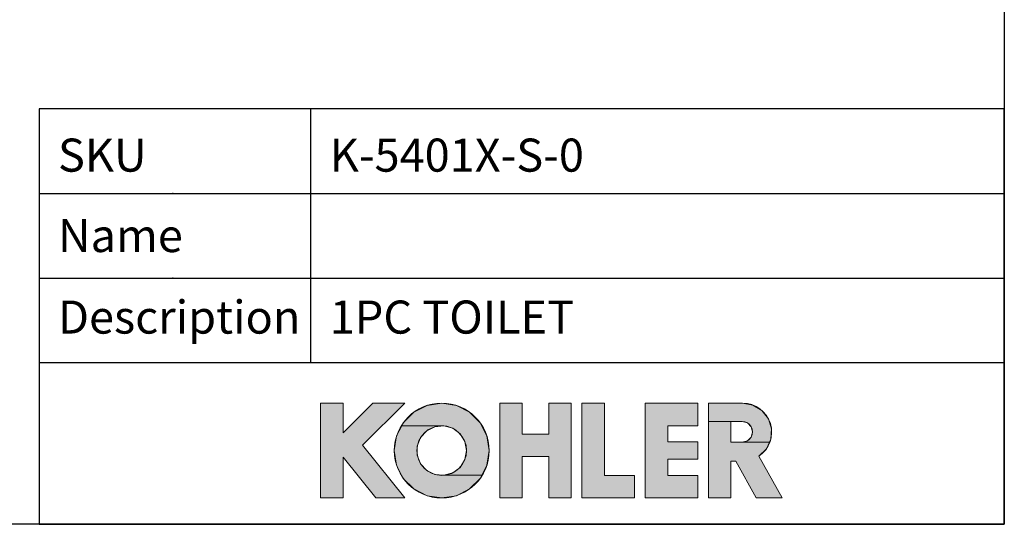
# Model space of a CAD drawing. Units: inches. Extents: x 72 to 9569, y -1199 to 1814.
# Drawn here: x 8230 to 9569, y -1199 to -512 of the extents above; entities that cross this region are included whole.
import ezdxf

# ---------------------------------------------------------------- set-up
doc = ezdxf.new("R2010")
doc.units = ezdxf.units.IN
doc.header["$MEASUREMENT"] = 0
doc.layers.add('Title box', color=7, linetype='Continuous')
doc.styles.get("Standard").update_dxf_attribs({"font": 'helr45w_0.ttf'})

msp = doc.modelspace()

# ---------------------------------------------------------------- hatches: boundary and pattern name
at = {"layer": 'Title box', "lineweight": 13}
h = msp.add_hatch(color=250, dxfattribs=at)
h.dxf.hatch_style = 2
h.paths.add_polyline_path([(8669.6, -1163), (8638.9, -1163), (8638.9, -1034), (8669.6, -1034), (8669.6, -1074.5), (8710.2, -1034), (8753.6, -1034), (8696.3, -1091.3), (8753.6, -1163), (8714.3, -1163), (8669.6, -1107.3)])
h = msp.add_hatch(color=250, dxfattribs=at)
h.dxf.hatch_style = 2
h.paths.add_polyline_path([(8749.4, -1064.9), (8751.6, -1060.6), (8765.9, -1046.3), (8783.9, -1037.1), (8803.8, -1034), (8823.8, -1037.1), (8841.8, -1046.3), (8856, -1060.6), (8865.2, -1078.6), (8868.4, -1098.5), (8865.2, -1118.4), (8858.2, -1132.1), (8806.9, -1132.1), (8818.9, -1128.7), (8828.8, -1121.3), (8835.3, -1110.7), (8837.6, -1098.5), (8835.3, -1086.3), (8828.8, -1075.7), (8818.9, -1068.2), (8806.9, -1064.9)])
h = msp.add_hatch(color=250, dxfattribs=at)
h.dxf.hatch_style = 2
h.paths.add_polyline_path([(8913.4, -1163), (8882.7, -1163), (8882.7, -1034), (8913.4, -1034), (8913.4, -1076), (8949.3, -1076), (8949.3, -1034), (8980.1, -1034), (8980.1, -1163), (8949.3, -1163), (8949.3, -1106.7), (8913.4, -1106.7)])
h = msp.add_hatch(color=250, dxfattribs=at)
h.dxf.hatch_style = 2
h.paths.add_polyline_path([(9066.1, -1163), (8994.4, -1163), (8994.4, -1034), (9025.1, -1034), (9025.1, -1132.3), (9066.1, -1132.3)])
h = msp.add_hatch(color=250, dxfattribs=at)
h.dxf.hatch_style = 2
h.paths.add_polyline_path([(9152.1, -1163), (9080.4, -1163), (9080.4, -1034), (9152.1, -1034), (9152.1, -1064.7), (9111.2, -1064.7), (9111.2, -1086.7), (9152.1, -1086.7), (9152.1, -1110.3), (9111.2, -1110.3), (9111.2, -1132.3), (9152.1, -1132.3)])
h = msp.add_hatch(color=250, dxfattribs=at)
h.dxf.hatch_style = 2
h.paths.add_polyline_path([(9166.5, -1059), (9166.5, -1034), (9213.1, -1034), (9227.1, -1036.5), (9239.3, -1043.9), (9248.1, -1055.2), (9252.3, -1068.8), (9251.3, -1083), (9249.5, -1087.1), (9212.6, -1087.1), (9219.6, -1085.2), (9224.7, -1080.1), (9226.6, -1073), (9224.7, -1066), (9219.6, -1060.9), (9212.6, -1059), (9197.2, -1059)])
h = msp.add_hatch(color=250, dxfattribs=at)
h.dxf.hatch_style = 2
h.paths.add_polyline_path([(8803.8, -1163), (8783.9, -1159.9), (8765.9, -1150.7), (8751.6, -1136.4), (8742.5, -1118.4), (8739.3, -1098.5), (8742.5, -1078.5), (8749.4, -1064.9), (8806.9, -1064.9), (8794.6, -1066), (8783.5, -1071.5), (8775.1, -1080.7), (8770.6, -1092.3), (8770.6, -1104.7), (8775.1, -1116.3), (8783.5, -1125.5), (8794.6, -1131), (8806.9, -1132.1), (8858.2, -1132.1), (8856, -1136.4), (8841.8, -1150.7), (8823.8, -1159.9)])
h = msp.add_hatch(color=250, dxfattribs=at)
h.dxf.hatch_style = 2
h.paths.add_polyline_path([(9266.9, -1163), (9231.7, -1163), (9203.9, -1112.8), (9197.2, -1112.8), (9197.2, -1163), (9166.5, -1163), (9166.5, -1059), (9197.2, -1059), (9197.2, -1087.1), (9212.6, -1087.1), (9249.5, -1087.1), (9245.4, -1096), (9235.2, -1106)])

# ---------------------------------------------------------------- linework, layer by layer
at = {"layer": 'Title box'}
for p, q in [((8625.6, -978.9), (8625.6, -633.5)), ((8256.1, -748.6), (9569, -748.6)), ((8256.1, -863.8), (9569, -863.8)), ((8256.1, -978.9), (9569, -978.9))]:
    msp.add_line(p, q, dxfattribs=at)
for points in [[(5326.2, -1198.8), (5326.2, 1813.9), (9569, 1813.9), (9569, -1198.8)], [(8256.1, -1198.8), (9569, -1198.8), (9569, -633.5), (8256.1, -633.5)]]:
    msp.add_lwpolyline(points, close=True, dxfattribs=at)
at = {"layer": 'Title box', "color": 250, "lineweight": 13}
for points in [[(8638.9, -1163), (8638.9, -1034)], [(8638.9, -1034), (8669.6, -1034)], [(8669.6, -1163), (8638.9, -1163), (8638.9, -1034), (8669.6, -1034), (8669.6, -1074.5), (8710.2, -1034), (8753.6, -1034), (8696.3, -1091.3), (8753.6, -1163), (8714.3, -1163), (8669.6, -1107.3), (8669.6, -1163)], [(8669.6, -1163), (8638.9, -1163), (8638.9, -1034), (8669.6, -1034), (8669.6, -1074.5), (8710.2, -1034), (8753.6, -1034), (8696.3, -1091.3), (8753.6, -1163), (8714.3, -1163), (8669.6, -1107.3), (8669.6, -1163)], [(8638.9, -1034), (8669.6, -1034)], [(8638.9, -1163), (8638.9, -1034)], [(8710.2, -1034), (8669.6, -1074.5)], [(8669.6, -1034), (8669.6, -1074.5)], [(8669.6, -1034), (8669.6, -1074.5)], [(8710.2, -1034), (8669.6, -1074.5)], [(8753.6, -1034), (8696.3, -1091.3)], [(8753.6, -1034), (8696.3, -1091.3)], [(8710.2, -1034), (8753.6, -1034)], [(8710.2, -1034), (8753.6, -1034)], [(8749.4, -1064.9), (8751.6, -1060.6), (8765.9, -1046.3), (8783.9, -1037.1), (8803.8, -1034), (8823.8, -1037.1), (8841.8, -1046.3), (8856, -1060.6), (8865.2, -1078.6), (8868.4, -1098.5), (8865.2, -1118.4), (8858.2, -1132.1), (8806.9, -1132.1), (8818.9, -1128.7), (8828.8, -1121.3), (8835.3, -1110.7), (8837.6, -1098.5), (8835.3, -1086.3), (8828.8, -1075.7), (8818.9, -1068.2), (8806.9, -1064.9), (8749.4, -1064.9)], [(8749.4, -1064.9), (8751.6, -1060.6), (8765.9, -1046.3), (8783.9, -1037.1), (8803.8, -1034), (8823.8, -1037.1), (8841.8, -1046.3), (8856, -1060.6), (8865.2, -1078.6), (8868.4, -1098.5), (8865.2, -1118.4), (8858.2, -1132.1), (8806.9, -1132.1), (8818.9, -1128.7), (8828.8, -1121.3), (8835.3, -1110.7), (8837.6, -1098.5), (8835.3, -1086.3), (8828.8, -1075.7), (8818.9, -1068.2), (8806.9, -1064.9), (8749.4, -1064.9)], [(8882.7, -1034), (8882.7, -1163)], [(8882.7, -1034), (8913.4, -1034)], [(8913.4, -1163), (8882.7, -1163), (8882.7, -1034), (8913.4, -1034), (8913.4, -1076), (8949.3, -1076), (8949.3, -1034), (8980.1, -1034), (8980.1, -1163), (8949.3, -1163), (8949.3, -1106.7), (8913.4, -1106.7), (8913.4, -1163)], [(8913.4, -1163), (8882.7, -1163), (8882.7, -1034), (8913.4, -1034), (8913.4, -1076), (8949.3, -1076), (8949.3, -1034), (8980.1, -1034), (8980.1, -1163), (8949.3, -1163), (8949.3, -1106.7), (8913.4, -1106.7), (8913.4, -1163)], [(8882.7, -1034), (8913.4, -1034)], [(8882.7, -1034), (8882.7, -1163)], [(8913.4, -1076), (8913.4, -1034)], [(8913.4, -1076), (8913.4, -1034)], [(8949.3, -1076), (8949.3, -1034)], [(8949.3, -1034), (8980.1, -1034)], [(8949.3, -1034), (8980.1, -1034)], [(8949.3, -1076), (8949.3, -1034)], [(8980.1, -1034), (8980.1, -1163)], [(8980.1, -1034), (8980.1, -1163)], [(8994.4, -1034), (8994.4, -1163)], [(8994.4, -1034), (9025.1, -1034)], [(9066.1, -1163), (8994.4, -1163), (8994.4, -1034), (9025.1, -1034), (9025.1, -1132.3), (9066.1, -1132.3), (9066.1, -1163)], [(9066.1, -1163), (8994.4, -1163), (8994.4, -1034), (9025.1, -1034), (9025.1, -1132.3), (9066.1, -1132.3), (9066.1, -1163)], [(8994.4, -1034), (9025.1, -1034)], [(8994.4, -1034), (8994.4, -1163)], [(9025.1, -1132.3), (9025.1, -1034)], [(9025.1, -1132.3), (9025.1, -1034)], [(9080.4, -1034), (9080.4, -1163)], [(9080.4, -1034), (9152.1, -1034)], [(9152.1, -1163), (9080.4, -1163), (9080.4, -1034), (9152.1, -1034), (9152.1, -1064.7), (9111.2, -1064.7), (9111.2, -1086.7), (9152.1, -1086.7), (9152.1, -1110.3), (9111.2, -1110.3), (9111.2, -1132.3), (9152.1, -1132.3), (9152.1, -1163)], [(9152.1, -1163), (9080.4, -1163), (9080.4, -1034), (9152.1, -1034), (9152.1, -1064.7), (9111.2, -1064.7), (9111.2, -1086.7), (9152.1, -1086.7), (9152.1, -1110.3), (9111.2, -1110.3), (9111.2, -1132.3), (9152.1, -1132.3), (9152.1, -1163)], [(9080.4, -1034), (9152.1, -1034)], [(9080.4, -1034), (9080.4, -1163)], [(9152.1, -1064.7), (9152.1, -1034)], [(9152.1, -1064.7), (9152.1, -1034)], [(9166.5, -1163), (9166.5, -1034)], [(9213.1, -1034), (9166.5, -1034)], [(9166.5, -1059), (9166.5, -1034), (9213.1, -1034), (9227.1, -1036.5), (9239.3, -1043.9), (9248.1, -1055.2), (9252.3, -1068.8), (9251.3, -1083), (9249.5, -1087.1), (9212.6, -1087.1), (9219.6, -1085.2), (9224.7, -1080.1), (9226.6, -1073), (9224.7, -1066), (9219.6, -1060.9), (9212.6, -1059), (9197.2, -1059), (9166.5, -1059)], [(9166.5, -1059), (9166.5, -1034), (9213.1, -1034), (9227.1, -1036.5), (9239.3, -1043.9), (9248.1, -1055.2), (9252.3, -1068.8), (9251.3, -1083), (9249.5, -1087.1), (9212.6, -1087.1), (9219.6, -1085.2), (9224.7, -1080.1), (9226.6, -1073), (9224.7, -1066), (9219.6, -1060.9), (9212.6, -1059), (9197.2, -1059), (9166.5, -1059)], [(9213.1, -1034), (9166.5, -1034)], [(9166.5, -1163), (9166.5, -1034)], [(8803.8, -1163), (8783.9, -1159.9), (8765.9, -1150.7), (8751.6, -1136.4), (8742.5, -1118.4), (8739.3, -1098.5), (8742.5, -1078.5), (8749.4, -1064.9), (8806.9, -1064.9), (8794.6, -1066), (8783.5, -1071.5), (8775.1, -1080.7), (8770.6, -1092.3), (8770.6, -1104.7), (8775.1, -1116.3), (8783.5, -1125.5), (8794.6, -1131), (8806.9, -1132.1), (8858.2, -1132.1), (8856, -1136.4), (8841.8, -1150.7), (8823.8, -1159.9), (8803.8, -1163)], [(8803.8, -1163), (8783.9, -1159.9), (8765.9, -1150.7), (8751.6, -1136.4), (8742.5, -1118.4), (8739.3, -1098.5), (8742.5, -1078.5), (8749.4, -1064.9), (8806.9, -1064.9), (8794.6, -1066), (8783.5, -1071.5), (8775.1, -1080.7), (8770.6, -1092.3), (8770.6, -1104.7), (8775.1, -1116.3), (8783.5, -1125.5), (8794.6, -1131), (8806.9, -1132.1), (8858.2, -1132.1), (8856, -1136.4), (8841.8, -1150.7), (8823.8, -1159.9), (8803.8, -1163)], [(9111.2, -1064.7), (9152.1, -1064.7)], [(9111.2, -1086.7), (9111.2, -1064.7)], [(9111.2, -1064.7), (9152.1, -1064.7)], [(9111.2, -1086.7), (9111.2, -1064.7)], [(9266.9, -1163), (9231.7, -1163), (9203.9, -1112.8), (9197.2, -1112.8), (9197.2, -1163), (9166.5, -1163), (9166.5, -1059), (9197.2, -1059), (9197.2, -1087.1), (9212.6, -1087.1), (9249.5, -1087.1), (9245.4, -1096), (9235.2, -1106), (9266.9, -1163)], [(9266.9, -1163), (9231.7, -1163), (9203.9, -1112.8), (9197.2, -1112.8), (9197.2, -1163), (9166.5, -1163), (9166.5, -1059), (9197.2, -1059), (9197.2, -1087.1), (9212.6, -1087.1), (9249.5, -1087.1), (9245.4, -1096), (9235.2, -1106), (9266.9, -1163)], [(9212.6, -1059), (9197.2, -1059)], [(9197.2, -1059), (9197.2, -1087.1)], [(9212.6, -1059), (9197.2, -1059)], [(9197.2, -1059), (9197.2, -1087.1)], [(8913.4, -1076), (8949.3, -1076)], [(8913.4, -1076), (8949.3, -1076)], [(8696.3, -1091.3), (8753.6, -1163)], [(8696.3, -1091.3), (8753.6, -1163)], [(9111.2, -1086.7), (9152.1, -1086.7)], [(9111.2, -1086.7), (9152.1, -1086.7)], [(9152.1, -1086.7), (9152.1, -1110.3)], [(9152.1, -1086.7), (9152.1, -1110.3)], [(9212.6, -1087.1), (9197.2, -1087.1)], [(9212.6, -1087.1), (9197.2, -1087.1)], [(8669.6, -1163), (8669.6, -1107.3)], [(8669.6, -1107.3), (8714.3, -1163)], [(8669.6, -1107.3), (8714.3, -1163)], [(8669.6, -1163), (8669.6, -1107.3)], [(8913.4, -1163), (8913.4, -1106.7)], [(8913.4, -1106.7), (8949.3, -1106.7)], [(8913.4, -1106.7), (8949.3, -1106.7)], [(8913.4, -1163), (8913.4, -1106.7)], [(8949.3, -1163), (8949.3, -1106.7)], [(8949.3, -1163), (8949.3, -1106.7)], [(9111.2, -1110.3), (9111.2, -1132.3)], [(9111.2, -1110.3), (9152.1, -1110.3)], [(9111.2, -1110.3), (9152.1, -1110.3)], [(9111.2, -1110.3), (9111.2, -1132.3)], [(9235.2, -1106), (9266.9, -1163)], [(9235.2, -1106), (9266.9, -1163)], [(9197.2, -1112.8), (9197.2, -1163)], [(9197.2, -1112.8), (9203.9, -1112.8)], [(9197.2, -1112.8), (9203.9, -1112.8)], [(9197.2, -1112.8), (9197.2, -1163)], [(9231.7, -1163), (9203.9, -1112.8)], [(9231.7, -1163), (9203.9, -1112.8)], [(9025.1, -1132.3), (9066.1, -1132.3)], [(9025.1, -1132.3), (9066.1, -1132.3)], [(9066.1, -1132.3), (9066.1, -1163)], [(9066.1, -1132.3), (9066.1, -1163)], [(9111.2, -1132.3), (9152.1, -1132.3)], [(9111.2, -1132.3), (9152.1, -1132.3)], [(9152.1, -1132.3), (9152.1, -1163)], [(9152.1, -1132.3), (9152.1, -1163)], [(8638.9, -1163), (8669.6, -1163)], [(8638.9, -1163), (8669.6, -1163)], [(8714.3, -1163), (8753.6, -1163)], [(8714.3, -1163), (8753.6, -1163)], [(8882.7, -1163), (8913.4, -1163)], [(8882.7, -1163), (8913.4, -1163)], [(8949.3, -1163), (8980.1, -1163)], [(8949.3, -1163), (8980.1, -1163)], [(8994.4, -1163), (9066.1, -1163)], [(8994.4, -1163), (9066.1, -1163)], [(9080.4, -1163), (9152.1, -1163)], [(9080.4, -1163), (9152.1, -1163)], [(9166.5, -1163), (9197.2, -1163)], [(9166.5, -1163), (9197.2, -1163)], [(9231.7, -1163), (9266.9, -1163)], [(9231.7, -1163), (9266.9, -1163)]]:
    msp.add_lwpolyline(points, dxfattribs=at)
for points in [[(8868.4, -1098.5), (8868.4, -1062.9), (8839.5, -1034), (8803.8, -1034), (8768.2, -1034), (8739.3, -1062.9), (8739.3, -1098.5), (8739.3, -1134.1), (8768.2, -1163), (8803.8, -1163), (8839.5, -1163), (8868.4, -1134.1), (8868.4, -1098.5)], [(8868.4, -1098.5), (8868.4, -1062.9), (8839.5, -1034), (8803.8, -1034), (8768.2, -1034), (8739.3, -1062.9), (8739.3, -1098.5), (8739.3, -1134.1), (8768.2, -1163), (8803.8, -1163), (8839.5, -1163), (8868.4, -1134.1), (8868.4, -1098.5)], [(8837.6, -1098.5), (8837.6, -1079.8), (8822.5, -1064.7), (8803.8, -1064.7), (8785.2, -1064.7), (8770, -1079.8), (8770, -1098.5), (8770, -1117.2), (8785.2, -1132.3), (8803.8, -1132.3), (8822.5, -1132.3), (8837.6, -1117.2), (8837.6, -1098.5)], [(8837.6, -1098.5), (8837.6, -1079.8), (8822.5, -1064.7), (8803.8, -1064.7), (8785.2, -1064.7), (8770, -1079.8), (8770, -1098.5), (8770, -1117.2), (8785.2, -1132.3), (8803.8, -1132.3), (8822.5, -1132.3), (8837.6, -1117.2), (8837.6, -1098.5)]]:
    msp.add_open_spline(points, degree=3, knots=[0, 0, 0, 0, 1, 1, 1, 2, 2, 2, 3, 3, 3, 4, 4, 4, 4], dxfattribs=at)
for points in [[(9213.1, -1034), (9230.4, -1034), (9245.7, -1045.3), (9250.8, -1061.8)], [(9213.1, -1034), (9230.4, -1034), (9245.7, -1045.3), (9250.8, -1061.8)], [(9212.5, -1059), (9217.6, -1059), (9222.2, -1061.7), (9224.7, -1066)], [(9212.5, -1059), (9217.6, -1059), (9222.2, -1061.7), (9224.7, -1066)], [(9224.7, -1066), (9227.2, -1070.4), (9227.2, -1075.7), (9224.7, -1080.1)], [(9224.7, -1066), (9227.2, -1070.4), (9227.2, -1075.7), (9224.7, -1080.1)], [(9250.8, -1061.8), (9255.9, -1078.4), (9249.6, -1096.3), (9235.2, -1106)], [(9250.8, -1061.8), (9255.9, -1078.4), (9249.6, -1096.3), (9235.2, -1106)], [(9224.7, -1080.1), (9222.2, -1084.4), (9217.6, -1087.1), (9212.5, -1087.1)], [(9224.7, -1080.1), (9222.2, -1084.4), (9217.6, -1087.1), (9212.5, -1087.1)]]:
    msp.add_open_spline(points, degree=3, dxfattribs=at)
at = {"layer": 'Title box'}
for p in [(8438.1, -748.6), (8438.1, -863.8)]:
    msp.add_point(p, dxfattribs=at)

# ---------------------------------------------------------------- texts
at = {"layer": 'Title box', "char_height": 45, "attachment_point": 7}
for s, insert in [('{\\fHelvetica|b1|i0|c0|p34;SKU}', (8281.9, -719.1)), ('{\\fHelvetica|b1|i0|c0|p34;K-5401X-S-0}', (8651.5, -719.1)), ('{\\fHelvetica|b1|i0|c0|p34;Name}', (8281.9, -828.5)), ('{\\fHelvetica|b1|i0|c0|p34;Description}', (8281.9, -939.4)), ('{\\fHelvetica|b1|i0|c0|p34;1PC TOILET }', (8651.5, -939.4))]:
    msp.add_mtext(s, dxfattribs=dict(at, insert=insert))

doc.saveas('drawing.dxf')
